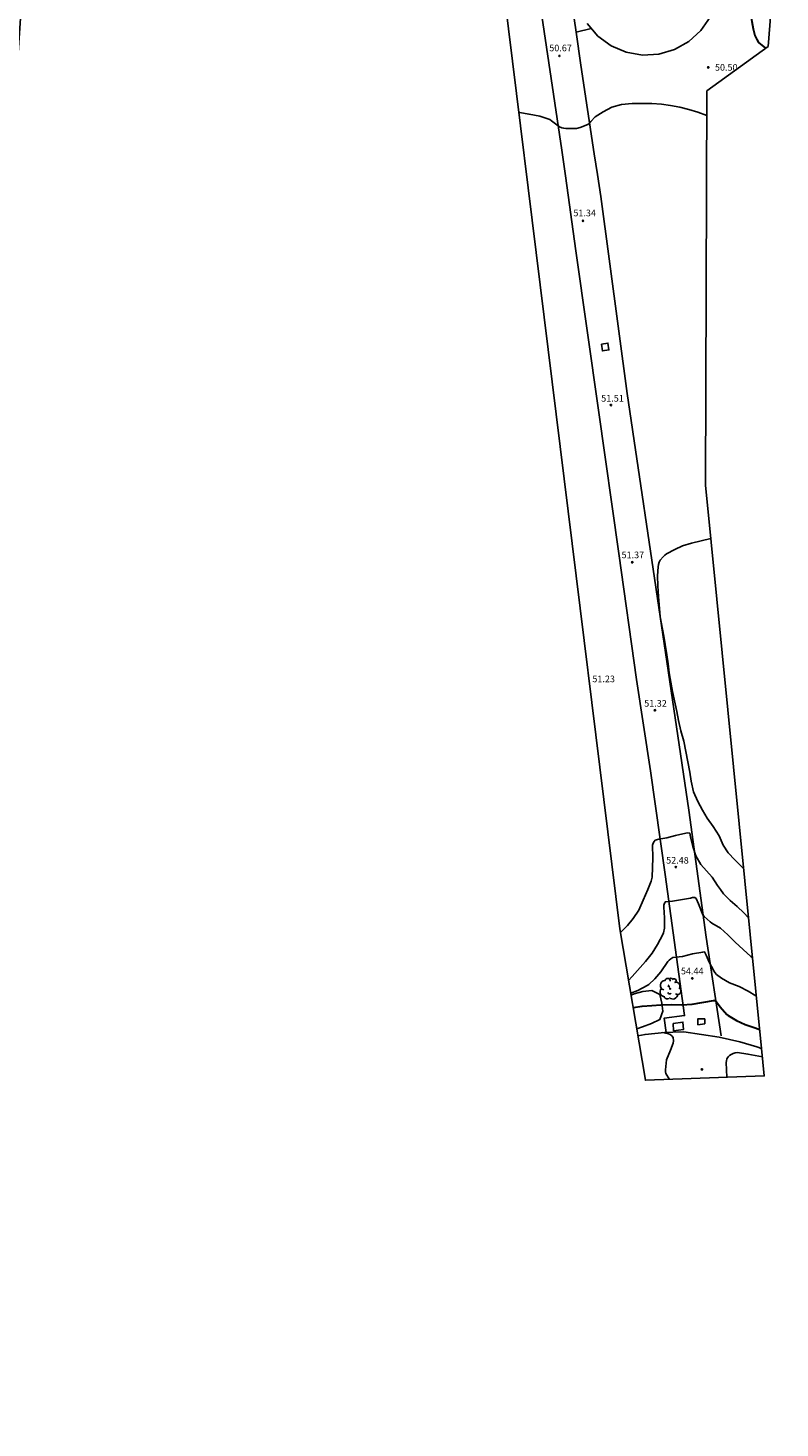
# Model space of a CAD drawing. Units: inches. Extents: x 579992 to 581450, y 4792128 to 4793056.
# Drawn here: x 580853 to 580937, y 4792230 to 4792387 of the extents above; entities that cross this region are included whole.
import ezdxf

# ---------------------------------------------------------------- set-up
doc = ezdxf.new("R2010")
doc.units = ezdxf.units.IN
doc.header["$MEASUREMENT"] = 0
for name, color, linetype in [('020104', 34, 'Continuous'), ('020204', 9, 'Continuous'), ('020308', 9, 'Continuous'), ('060106', 9, 'Continuous'), ('060124', 9, 'Continuous'), ('060130', 9, 'Continuous'), ('070106', 6, 'Continuous'), ('070108', 9, 'Continuous'), ('100106', 63, 'Continuous'), ('100202', 3, 'Continuous')]:
    doc.layers.add(name, color=color, linetype=linetype)
doc.layers.add('020105', color=24, linetype='Continuous', lineweight=30)
doc.layers.add('Ambito Restitucion', color=7, linetype='Continuous', true_color=0xfc00bc)
doc.styles.add('ARIAL', font='ARIAL.TTF', dxfattribs={"height": 1})

# ---------------------------------------------------------------- blocks, each defined once
blk = doc.blocks.new('COTAPU')
blk.add_circle((0, 0), 0.075)
blk = doc.blocks.new('ARBOL')
blk.add_circle((0, 0), 0.0587)
for centre, radius, start, end in [((-0.56, 0.38), 0.532, 92.28, 254.58), ((-0.28, 0.86), 0.3, 359.2878, 173.6078), ((-0.09, 0.32), 0.12, 119.14, 310.56), ((0.1, 0.97), 0.21, 23.1565, 160.4665), ((0.44, 0.88), 0.24, 301.578, 139.328), ((0.66, 0.29), 0.443, 319.8556, 114.7656), ((0.82, -0.25), 0.383, 235.5275, 62.0275), ((-0.56, -0.34), 0.555, 142.64, 266.54), ((-0.3, -0.68), 0.45, 213.78, 295.32), ((-0.04, -0.38), 0.21, 189.64, 323.88), ((0.3, -0.62), 0.532, 224.67, 0.24)]:
    blk.add_arc(centre, radius, start, end)

msp = doc.modelspace()

# ---------------------------------------------------------------- linework, layer by layer
at = {"layer": '020104'}
for points in [[(580908.29, 4792377.11, 51), (580908.38, 4792377.1, 51), (580909.44, 4792376.9, 51), (580910.65, 4792376.7, 51), (580911.75, 4792376.32, 51), (580911.96, 4792376.18, 51), (580912.85, 4792375.49, 51), (580913.1, 4792375.39, 51), (580913.32, 4792375.33, 51), (580913.55, 4792375.3, 51), (580914.73, 4792375.32, 51), (580915.15, 4792375.43, 51), (580915.99, 4792375.74, 51), (580916.16, 4792375.88, 51), (580916.33, 4792376.09, 51), (580916.82, 4792376.61, 51), (580917.7, 4792377.18, 51), (580918.69, 4792377.67, 51), (580919.76, 4792377.97, 51), (580920.95, 4792378.1, 51), (580922.09, 4792378.11, 51), (580923.16, 4792378.09, 51), (580924.23, 4792378.01, 51), (580925.24, 4792377.87, 51), (580926.28, 4792377.68, 51), (580927.3, 4792377.42, 51), (580928.29, 4792377.14, 51), (580929.3, 4792376.76, 51)], [(580929.74, 4792329.53, 51), (580927.59, 4792328.98, 51), (580926.58, 4792328.68, 51), (580925.71, 4792328.3, 51), (580924.79, 4792327.8, 51), (580924.59, 4792327.65, 51), (580924.41, 4792327.48, 51), (580924.08, 4792327.08, 51), (580923.97, 4792326.85, 51), (580923.89, 4792326.61, 51), (580923.84, 4792326.36, 51), (580923.78, 4792325.35, 51), (580923.81, 4792324.24, 51), (580923.88, 4792323.05, 51), (580924.08, 4792320.76, 51), (580924.49, 4792318.61, 51), (580924.82, 4792316.52, 51), (580924.99, 4792315.5, 51), (580925.09, 4792314.5, 51), (580925.46, 4792312.44, 51), (580925.95, 4792310.2, 51), (580926.14, 4792309.19, 51), (580926.39, 4792308.04, 51), (580926.71, 4792306.86, 51), (580927.38, 4792303.43, 51), (580927.56, 4792302.39, 51), (580927.82, 4792301.21, 51), (580928.28, 4792300.14, 51), (580928.8, 4792299.16, 51), (580929.32, 4792298.29, 51), (580930, 4792297.36, 51), (580930.66, 4792296.29, 51), (580931.13, 4792295.25, 51), (580931.68, 4792294.41, 51), (580932.41, 4792293.62, 51), (580933.4, 4792292.65, 51)], [(580922.71, 4792290.31, 52), (580923.09, 4792291.25, 52), (580923.17, 4792291.69, 52), (580923.25, 4792293.85, 52), (580923.24, 4792295.27, 52), (580923.29, 4792295.48, 52), (580923.4, 4792295.66, 52), (580923.53, 4792295.81, 52), (580923.94, 4792295.92, 52), (580924.82, 4792296.09, 52), (580925.79, 4792296.33, 52), (580926.96, 4792296.59, 52), (580927.17, 4792296.62, 52), (580927.38, 4792296.6, 52), (580927.48, 4792296.2, 52), (580927.72, 4792295.11, 52), (580928.06, 4792294.07, 52), (580928.61, 4792293.1, 52), (580929.9, 4792291.7, 52), (580930.5, 4792290.77, 52), (580930.83, 4792290.31, 52)], [(580919.64, 4792285.52, 52), (580919.7, 4792285.54, 52), (580920.43, 4792286.27, 52), (580921.06, 4792287.06, 52), (580921.7, 4792288, 52), (580922.19, 4792289.1, 52), (580922.71, 4792290.31, 52)], [(580930.83, 4792290.31, 52), (580931.17, 4792289.83, 52), (580931.89, 4792289.09, 52), (580932.68, 4792288.39, 52), (580933.41, 4792287.69, 52), (580933.95, 4792287.14, 52)], [(580934.39, 4792282.7, 53), (580934.22, 4792282.82, 53), (580933.33, 4792283.61, 53), (580932.45, 4792284.44, 53), (580931.63, 4792285.26, 53), (580930.83, 4792285.98, 53), (580929.84, 4792286.55, 53), (580929.66, 4792286.69, 53), (580928.99, 4792287.29, 53), (580928.86, 4792287.48, 53), (580928.77, 4792287.67, 53), (580928.36, 4792288.7, 53), (580928.1, 4792289.29, 53), (580927.94, 4792289.42, 53), (580927.7, 4792289.4, 53), (580927.45, 4792289.34, 53), (580926.34, 4792289.14, 53), (580925.47, 4792289.02, 53), (580924.66, 4792288.93, 53), (580924.55, 4792288.77, 53), (580924.5, 4792288.56, 53), (580924.5, 4792288.32, 53), (580924.56, 4792287.15, 53), (580924.56, 4792285.98, 53), (580924.46, 4792285.48, 53), (580924.37, 4792285.28, 53), (580923.78, 4792284.17, 53), (580923.17, 4792283.21, 53), (580922.46, 4792282.28, 53), (580920.95, 4792280.6, 53), (580920.55, 4792280.13, 53)], [(580934.81, 4792278.42, 54), (580934.76, 4792278.44, 54), (580933.9, 4792278.96, 54), (580932.91, 4792279.46, 54), (580931.83, 4792279.89, 54), (580930.94, 4792280.39, 54), (580930.37, 4792280.83, 54), (580930.2, 4792281.03, 54), (580930.07, 4792281.24, 54), (580929.57, 4792282.18, 54), (580929.23, 4792282.99, 54), (580929.04, 4792283.34, 54), (580928.83, 4792283.32, 54), (580927.7, 4792283.12, 54), (580926.56, 4792282.83, 54), (580925.48, 4792282.7, 54), (580925.28, 4792282.58, 54), (580925.07, 4792282.43, 54), (580924.92, 4792282.27, 54), (580924.16, 4792281.1, 54), (580923.47, 4792280.32, 54), (580922.83, 4792279.7, 54), (580922.63, 4792279.57, 54), (580921.58, 4792279.03, 54), (580920.79, 4792278.71, 54)], [(580925.11, 4792269.1, 56), (580924.72, 4792269.76, 56), (580924.69, 4792269.96, 56), (580924.69, 4792270.17, 56), (580924.8, 4792271.28, 56), (580925.22, 4792272.38, 56), (580925.55, 4792273.16, 56), (580925.58, 4792273.39, 56), (580925.52, 4792273.79, 56), (580925.38, 4792273.97, 56), (580925.2, 4792274.1, 56), (580925, 4792274.2, 56), (580924.34, 4792274.32, 56)], [(580935.49, 4792271.61, 56), (580935.09, 4792271.71, 56), (580933.87, 4792271.93, 56), (580932.7, 4792272.1, 56), (580932.47, 4792272.06, 56), (580932.23, 4792271.98, 56), (580931.99, 4792271.86, 56), (580931.82, 4792271.75, 56), (580931.67, 4792271.61, 56), (580931.54, 4792271.38, 56), (580931.48, 4792271.18, 56), (580931.46, 4792270.98, 56), (580931.53, 4792269.34, 56)]]:
    msp.add_polyline3d(points, dxfattribs=at)
at = {"layer": '020105'}
for points in [[(580921.56, 4792439.4, 50), (580921.37, 4792438.96, 50), (580921.36, 4792438.18, 50), (580921.6, 4792437.46, 50), (580921.98, 4792436.8, 50), (580922.39, 4792436.16, 50), (580924.33, 4792433.56, 50), (580924.8, 4792432.98, 50), (580926.73, 4792429.45, 50), (580928.55, 4792419.55, 50), (580930.63, 4792405.35, 50), (580932.8, 4792396.8, 50), (580933.79, 4792390.19, 50), (580934.48, 4792386.42, 50), (580934.66, 4792385.68, 50), (580934.87, 4792385.23, 50), (580935.06, 4792384.92, 50), (580935.85, 4792384.27, 50)], [(580921.06, 4792277.14, 55), (580922.07, 4792277.27, 55), (580923.15, 4792277.36, 55), (580924.17, 4792277.41, 55), (580925.38, 4792277.45, 55), (580926.49, 4792277.41, 55), (580927.64, 4792277.51, 55), (580930.05, 4792277.9, 55), (580930.26, 4792277.91, 55), (580930.79, 4792277.21, 55), (580931.54, 4792276.36, 55), (580931.69, 4792276.22, 55), (580932.61, 4792275.68, 55), (580933.59, 4792275.23, 55), (580934.7, 4792274.86, 55), (580935.19, 4792274.67, 55)]]:
    msp.add_polyline3d(points, dxfattribs=at)
at = {"layer": '060106'}
for points in [[(580913.11, 4792372.87, 52.27), (580909.92, 4792394.19, 51.69), (580907.23, 4792411.96, 51.56), (580903.79, 4792434.47, 51.85), (580897.63, 4792438.08, 51.67)], [(580911.47, 4792412.01, 51.81), (580911.09, 4792410.84, 51.81), (580914.69, 4792386.08, 51.88)], [(580929.66, 4792387.74, 51.71), (580928.62, 4792386.24, 51.7), (580927.27, 4792385.01, 51.7), (580925.67, 4792384.12, 51.71), (580923.92, 4792383.61, 51.72), (580922.09, 4792383.51, 51.75), (580920.29, 4792383.83, 51.78), (580918.61, 4792384.55, 51.81), (580917.13, 4792385.63, 51.85), (580915.94, 4792387.02, 51.89)], [(580916.39, 4792386.49, 51.87), (580914.69, 4792386.08, 51.88)], [(580914.69, 4792386.08, 51.88), (580915.23, 4792382.39, 51.89), (580916.73, 4792372.49, 52.33)], [(580924.74, 4792274.35, 56.93), (580924.51, 4792275.92, 56.46), (580926.8, 4792276.23, 56.12), (580924.63, 4792291.99, 53.55), (580923, 4792303.58, 52.34), (580921.45, 4792313.77, 52.2), (580919.47, 4792327.82, 52.4), (580917.2, 4792343.85, 52.59), (580914.65, 4792361.65, 52.79), (580913.5, 4792370.02, 52.49)], [(580917.08, 4792370.18, 52.43), (580917.45, 4792367.71, 52.54)], [(580917.45, 4792367.71, 52.54), (580920.38, 4792345.7, 52.81), (580924.23, 4792319.78, 52.48), (580927.27, 4792299.17, 53.15), (580929.23, 4792284.99, 54.99), (580930.91, 4792273.98, 57.06)]]:
    msp.add_polyline3d(points, dxfattribs=at)
at = {"layer": '060124'}
for points in [[(580929.06, 4792275.32, 55.39), (580929.05, 4792275.86, 55.39), (580928.27, 4792275.85, 55.37), (580928.29, 4792275.2, 55.4), (580929.06, 4792275.32, 55.39)], [(580925.56, 4792274.53, 56.89), (580926.69, 4792274.68, 55.65), (580926.63, 4792275.49, 55.65), (580925.54, 4792275.33, 56.67), (580925.56, 4792274.53, 56.89)]]:
    msp.add_polyline3d(points, dxfattribs=at)
at = {"layer": '060130'}
msp.add_polyline3d([(580917.52, 4792351.23, 51.56), (580917.63, 4792350.47, 51.57), (580918.36, 4792350.57, 51.57), (580918.25, 4792351.34, 51.56), (580917.52, 4792351.23, 51.56)], dxfattribs=at)
at = {"layer": '070106'}
for points in [[(580913.5, 4792370.02, 52.49), (580913.11, 4792372.87, 52.27)], [(580916.73, 4792372.49, 52.33), (580917.08, 4792370.18, 52.43)], [(580930.68, 4792273.82, 56.75), (580928.71, 4792274.12, 57.04), (580926.74, 4792274.42, 57.33)]]:
    msp.add_polyline3d(points, dxfattribs=at)
at = {"layer": '070108'}
for points in [[(580925.5, 4792274.37, 57.28), (580924.58, 4792274.34, 57.25), (580922.39, 4792274.12, 57.19), (580921.6, 4792273.96, 57.17)], [(580926.74, 4792274.42, 57.33), (580925.5, 4792274.37, 57.28)], [(580935.4, 4792272.53, 56.88), (580934.87, 4792272.73, 56.89), (580932.98, 4792273.29, 56.89), (580930.68, 4792273.82, 56.75)], [(580935.4, 4792272.53, 56.88), (580935.4, 4792272.53, 56.88)]]:
    msp.add_polyline3d(points, dxfattribs=at)
at = {"layer": '100106'}
msp.add_polyline3d([(580921.46, 4792274.76, 52.1), (580922.1, 4792274.96, 52.1), (580923.13, 4792275.35, 52.1), (580924.05, 4792275.79, 52.1), (580924.37, 4792276.72, 52.1), (580924.26, 4792277.62, 52.1), (580924.06, 4792278.58, 52.1), (580923.16, 4792279.02, 52.1), (580922.16, 4792278.91, 52.1), (580921.17, 4792278.64, 52.1), (580920.83, 4792278.52, 52.1)], dxfattribs=at)
at = {"layer": 'Ambito Restitucion', "elevation": 48.66}
for points in [[(580935.4, 4792272.53), (580929.15, 4792335.47), (580929.31, 4792379.5), (580936.14, 4792384.48), (580937.46, 4792400.99), (580931.37, 4792437.93), (580913.11, 4792440.67)], [(580842.61, 4792230.16), (580846.39, 4792236.96), (580848.8, 4792283.79), (580849.83, 4792346.34), (580853.64, 4792401.98), (580868.39, 4792401.49), (580883.77, 4792404.51), (580893.96, 4792412.65), (580905.35, 4792400.91), (580919.57, 4792285.93), (580922.44, 4792269), (580935.7, 4792269.49), (580935.4, 4792272.53)]]:
    msp.add_lwpolyline(points, dxfattribs=at)

# ---------------------------------------------------------------- block references
at = {"layer": '020204', "rotation": 359.99}
for p in [(580912.84, 4792383.42, 50.67), (580929.45, 4792382.13, 50.5), (580915.48, 4792364.99, 51.34), (580918.58, 4792344.41, 51.51), (580920.97, 4792326.86, 51.37), (580923.49, 4792310.33, 51.32), (580925.83, 4792292.81, 52.48), (580927.67, 4792280.38, 54.44), (580928.74, 4792270.21, 55.85)]:
    msp.add_blockref('COTAPU', p, dxfattribs=at)
at = {"layer": '100202', "rotation": 359.99}
msp.add_blockref('ARBOL', (580925.19, 4792279.22, 54.6), dxfattribs=at)

# ---------------------------------------------------------------- texts
at = {"layer": '020308', "style": 'ARIAL'}
for s, p in [('50.67', (580911.7, 4792383.93, 50.67)), ('50.50', (580930.2, 4792381.76, 50.5)), ('51.34', (580914.39, 4792365.5, 51.34)), ('51.51', (580917.5, 4792344.8, 51.51)), ('51.37', (580919.77, 4792327.31, 51.37)), ('51.23', (580916.51, 4792313.46, 51.23)), ('51.32', (580922.3, 4792310.73, 51.32)), ('52.48', (580924.75, 4792293.2, 52.48)), ('54.44', (580926.4, 4792280.83, 54.44))]:
    msp.add_text(s, height=0.74, rotation=359.99, dxfattribs=at).set_placement(p)

doc.saveas('drawing.dxf')
